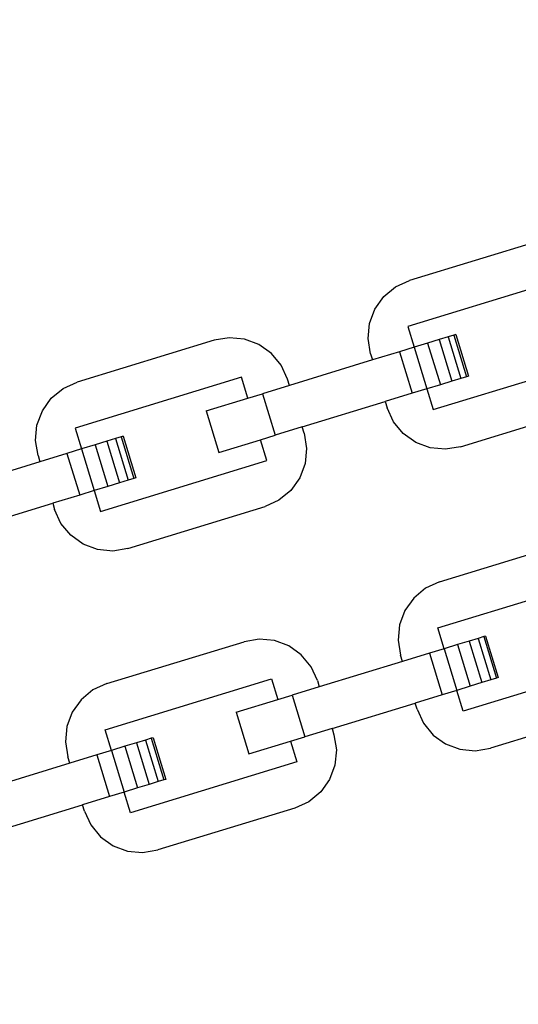
# Model space of a CAD drawing. Units: millimetres. Extents: x -12159 to 20854, y -17287 to 28769.
# Drawn here: x 5528 to 5576, y 16620 to 16714 of the extents above; entities that cross this region are included whole.
import ezdxf

# ---------------------------------------------------------------- set-up
doc = ezdxf.new("R2010")
doc.units = ezdxf.units.MM
doc.styles.add('arial', font='arial.ttf')
doc.dimstyles.new('IS_1-50(mm)', dxfattribs={"dimtxt": 300, "dimasz": 300, "dimexe": 10, "dimexo": 50, "dimgap": 30, "dimtad": 1, "dimdec": 0, "dimrnd": 0.5, "dimzin": 0, "dimtxsty": 'arial', "dimcen": 100, "dimclrd": 256, "dimclre": 256, "dimclrt": 256, "dimadec": 1, "dimazin": 0, "dimtfac": 1, "dimtdec": 0, "dimtmove": 0, "dimatfit": 3, "dimfxl": 0, "dimtolj": 1, "dimtzin": 0, "dimlwd": -1, "dimlwe": -1, "dimarcsym": 0})

# ---------------------------------------------------------------- blocks, each defined once
blk = doc.blocks.new('*D5')
at = {"transparency": 16777216}
for p, q in [((-556.932, 17944.8), (-556.932, 10776.891)), ((11443.068, 13944.8), (11443.068, 10776.891)), ((-256.932, 10786.891), (11143.068, 10786.891))]:
    blk.add_line(p, q, dxfattribs=at)
for points in [[(-256.932, 10836.891), (-256.932, 10736.891), (-556.932, 10786.891)], [(11143.068, 10836.891), (11143.068, 10736.891), (11443.068, 10786.891)]]:
    blk.add_solid(points, dxfattribs=at)
at = {"layer": 'Defpoints', "color": 0, "transparency": 16777216}
for p in [(-556.932, 17994.8), (11443.068, 13994.8), (11443.068, 10786.891)]:
    blk.add_point(p, dxfattribs=at)
at = {"transparency": 16777216, "insert": (5443.068, 10970.063), "char_height": 300, "attachment_point": 5, "style": 'arial'}
blk.add_mtext('\\A1;12000', dxfattribs=at)

msp = doc.modelspace()

# ---------------------------------------------------------------- linework, layer by layer
for p, q in [((5578.31, 16692.992), (5565.251, 16689)), ((5580.905, 16689.458), (5565.076, 16684.619)), ((5562.799, 16687.467), (5563.924, 16688.395)), ((5563.924, 16688.395), (5565.251, 16689)), ((5561.952, 16686.28), (5562.799, 16687.467)), ((5561.442, 16684.914), (5561.952, 16686.28)), ((5561.302, 16683.463), (5561.442, 16684.914)), ((5565.076, 16684.619), (5565.679, 16682.64)), ((5568.923, 16683.632), (5568.074, 16683.372)), ((5569.456, 16683.795), (5568.923, 16683.632)), ((5568.923, 16683.632), (5570.132, 16679.674)), ((5569.638, 16683.85), (5569.456, 16683.795)), ((5569.456, 16683.795), (5570.666, 16679.838)), ((5569.638, 16683.85), (5570.848, 16679.893)), ((5546.653, 16683.314), (5533.595, 16679.321)), ((5548.091, 16683.554), (5546.653, 16683.314)), ((5549.543, 16683.414), (5548.091, 16683.554)), ((5550.909, 16682.904), (5549.543, 16683.414)), ((5552.096, 16682.057), (5550.909, 16682.904)), ((5561.543, 16682.024), (5561.302, 16683.463)), ((5565.679, 16682.64), (5564.296, 16682.217)), ((5566.967, 16683.034), (5565.679, 16682.64)), ((5565.679, 16682.64), (5566.889, 16678.683)), ((5568.074, 16683.372), (5566.967, 16683.034)), ((5566.967, 16683.034), (5568.177, 16679.077)), ((5568.074, 16683.372), (5569.283, 16679.415)), ((5553.024, 16680.932), (5552.096, 16682.057)), ((5561.543, 16682.024), (5561.724, 16681.431)), ((5564.296, 16682.217), (5561.724, 16681.431)), ((5564.296, 16682.217), (5565.506, 16678.26)), ((5553.628, 16679.605), (5553.024, 16680.932)), ((5561.724, 16681.431), (5553.81, 16679.011)), ((5567.496, 16676.705), (5579.139, 16680.265)), ((5570.666, 16679.838), (5570.132, 16679.674)), ((5570.848, 16679.893), (5570.666, 16679.838)), ((5532.268, 16678.716), (5533.595, 16679.321)), ((5549.248, 16679.78), (5533.42, 16674.941)), ((5549.855, 16677.802), (5549.248, 16679.78)), ((5553.81, 16679.011), (5551.238, 16678.225)), ((5553.81, 16679.011), (5553.628, 16679.605)), ((5568.177, 16679.077), (5566.889, 16678.683)), ((5569.283, 16679.415), (5568.177, 16679.077)), ((5570.132, 16679.674), (5569.283, 16679.415)), ((5531.143, 16677.789), (5532.268, 16678.716)), ((5549.855, 16677.802), (5551.238, 16678.225)), ((5551.238, 16678.225), (5552.448, 16674.268)), ((5565.506, 16678.26), (5562.934, 16677.474)), ((5566.889, 16678.683), (5565.506, 16678.26)), ((5566.889, 16678.683), (5567.496, 16676.705)), ((5530.296, 16676.602), (5531.143, 16677.789)), ((5545.896, 16676.592), (5549.855, 16677.802)), ((5555.02, 16675.054), (5562.934, 16677.474)), ((5562.934, 16677.474), (5563.115, 16676.88)), ((5529.785, 16675.236), (5530.296, 16676.602)), ((5545.896, 16676.592), (5547.106, 16672.634)), ((5563.72, 16675.553), (5563.115, 16676.88)), ((5570.091, 16673.171), (5581.847, 16676.765)), ((5529.645, 16673.784), (5529.785, 16675.236)), ((5564.648, 16674.428), (5563.72, 16675.553)), ((5533.42, 16674.941), (5534.024, 16672.962)), ((5551.065, 16673.845), (5552.448, 16674.268)), ((5555.02, 16675.054), (5552.448, 16674.268)), ((5555.201, 16674.46), (5555.02, 16675.054)), ((5555.201, 16674.46), (5555.442, 16673.022)), ((5565.835, 16673.581), (5564.648, 16674.428)), ((5529.886, 16672.346), (5529.645, 16673.784)), ((5535.311, 16673.355), (5534.024, 16672.962)), ((5536.417, 16673.694), (5535.311, 16673.355)), ((5535.311, 16673.355), (5536.52, 16669.398)), ((5537.266, 16673.953), (5536.417, 16673.694)), ((5536.417, 16673.694), (5537.627, 16669.736)), ((5537.8, 16674.116), (5537.266, 16673.953)), ((5537.266, 16673.953), (5538.476, 16669.996)), ((5537.982, 16674.172), (5537.8, 16674.116)), ((5537.8, 16674.116), (5539.009, 16670.159)), ((5537.982, 16674.172), (5539.191, 16670.215)), ((5547.106, 16672.634), (5551.065, 16673.845)), ((5551.667, 16671.866), (5551.065, 16673.845)), ((5567.201, 16673.07), (5565.835, 16673.581)), ((5529.886, 16672.346), (5530.067, 16671.752)), ((5532.639, 16672.539), (5530.067, 16671.752)), ((5534.024, 16672.962), (5532.639, 16672.539)), ((5532.639, 16672.539), (5533.849, 16668.582)), ((5534.024, 16672.962), (5535.234, 16669.005)), ((5555.442, 16673.022), (5555.302, 16671.571)), ((5568.652, 16672.931), (5567.201, 16673.07)), ((5570.091, 16673.171), (5568.652, 16672.931)), ((5530.067, 16671.752), (5522.153, 16669.333)), ((5535.839, 16667.026), (5551.667, 16671.866)), ((5555.302, 16671.571), (5554.791, 16670.205)), ((5537.627, 16669.736), (5536.52, 16669.398)), ((5538.476, 16669.996), (5537.627, 16669.736)), ((5539.009, 16670.159), (5538.476, 16669.996)), ((5539.191, 16670.215), (5539.009, 16670.159)), ((5554.791, 16670.205), (5553.945, 16669.017)), ((5533.849, 16668.582), (5531.277, 16667.795)), ((5535.234, 16669.005), (5533.849, 16668.582)), ((5536.52, 16669.398), (5535.234, 16669.005)), ((5535.234, 16669.005), (5535.839, 16667.026)), ((5553.945, 16669.017), (5552.819, 16668.09)), ((5523.363, 16665.376), (5531.277, 16667.795)), ((5531.277, 16667.795), (5531.459, 16667.202)), ((5552.819, 16668.09), (5551.492, 16667.485)), ((5532.063, 16665.875), (5531.459, 16667.202)), ((5538.434, 16663.493), (5551.492, 16667.485)), ((5532.991, 16664.749), (5532.063, 16665.875)), ((5534.178, 16663.903), (5532.991, 16664.749)), ((5535.544, 16663.392), (5534.178, 16663.903)), ((5568.097, 16660.312), (5581.155, 16664.304)), ((5536.996, 16663.252), (5535.544, 16663.392)), ((5538.434, 16663.493), (5536.996, 16663.252)), ((5568.097, 16660.312), (5566.77, 16659.707)), ((5567.922, 16655.931), (5583.75, 16660.771)), ((5566.77, 16659.707), (5565.645, 16658.78)), ((5565.645, 16658.78), (5564.798, 16657.592)), ((5564.798, 16657.592), (5564.287, 16656.226)), ((5564.287, 16656.226), (5564.147, 16654.775)), ((5568.527, 16653.953), (5567.922, 16655.931)), ((5536.44, 16650.633), (5549.499, 16654.626)), ((5550.937, 16654.867), (5549.499, 16654.626)), ((5552.388, 16654.727), (5550.937, 16654.867)), ((5553.754, 16654.216), (5552.388, 16654.727)), ((5564.147, 16654.775), (5564.388, 16653.337)), ((5570.919, 16654.684), (5569.813, 16654.346)), ((5571.768, 16654.944), (5570.919, 16654.684)), ((5570.919, 16654.684), (5572.129, 16650.727)), ((5572.302, 16655.107), (5571.768, 16654.944)), ((5571.768, 16654.944), (5572.978, 16650.987)), ((5572.484, 16655.163), (5572.302, 16655.107)), ((5572.302, 16655.107), (5573.511, 16651.15)), ((5572.484, 16655.163), (5573.693, 16651.206)), ((5554.942, 16653.369), (5553.754, 16654.216)), ((5568.527, 16653.953), (5567.142, 16653.529)), ((5569.813, 16654.346), (5568.527, 16653.953)), ((5568.527, 16653.953), (5569.736, 16649.996)), ((5569.813, 16654.346), (5571.022, 16650.389)), ((5555.869, 16652.244), (5554.942, 16653.369)), ((5564.569, 16652.743), (5556.655, 16650.323)), ((5564.569, 16652.743), (5564.388, 16653.337)), ((5567.142, 16653.529), (5564.569, 16652.743)), ((5567.142, 16653.529), (5568.351, 16649.572)), ((5586.17, 16652.856), (5570.341, 16648.017)), ((5556.474, 16650.917), (5555.869, 16652.244)), ((5536.265, 16646.253), (5552.093, 16651.092)), ((5552.093, 16651.092), (5552.698, 16649.114)), ((5556.474, 16650.917), (5556.655, 16650.323)), ((5572.978, 16650.987), (5572.129, 16650.727)), ((5573.511, 16651.15), (5572.978, 16650.987)), ((5573.693, 16651.206), (5573.511, 16651.15)), ((5535.113, 16650.029), (5533.988, 16649.101)), ((5536.44, 16650.633), (5535.113, 16650.029)), ((5556.655, 16650.323), (5554.083, 16649.537)), ((5569.736, 16649.996), (5568.351, 16649.572)), ((5571.022, 16650.389), (5569.736, 16649.996)), ((5570.341, 16648.017), (5569.736, 16649.996)), ((5572.129, 16650.727), (5571.022, 16650.389)), ((5533.988, 16649.101), (5533.141, 16647.914)), ((5548.741, 16647.904), (5552.698, 16649.114)), ((5552.698, 16649.114), (5554.083, 16649.537)), ((5554.083, 16649.537), (5555.293, 16645.58)), ((5568.351, 16649.572), (5565.779, 16648.786)), ((5557.865, 16646.366), (5565.779, 16648.786)), ((5565.961, 16648.192), (5565.779, 16648.786)), ((5565.961, 16648.192), (5566.565, 16646.865)), ((5585.994, 16648.476), (5572.936, 16644.484)), ((5533.141, 16647.914), (5532.63, 16646.548)), ((5548.741, 16647.904), (5549.951, 16643.947)), ((5532.63, 16646.548), (5532.491, 16645.096)), ((5536.868, 16644.274), (5536.265, 16646.253)), ((5557.865, 16646.366), (5555.293, 16645.58)), ((5557.865, 16646.366), (5558.047, 16645.773)), ((5566.565, 16646.865), (5567.493, 16645.74)), ((5540.111, 16645.265), (5539.262, 16645.006)), ((5540.645, 16645.429), (5540.111, 16645.265)), ((5540.111, 16645.265), (5541.321, 16641.308)), ((5540.827, 16645.484), (5540.645, 16645.429)), ((5540.645, 16645.429), (5541.855, 16641.471)), ((5540.827, 16645.484), (5542.037, 16641.527)), ((5549.951, 16643.947), (5553.908, 16645.157)), ((5553.908, 16645.157), (5555.293, 16645.58)), ((5553.908, 16645.157), (5554.513, 16643.178)), ((5558.047, 16645.773), (5558.287, 16644.335)), ((5567.493, 16645.74), (5568.68, 16644.893)), ((5532.491, 16645.096), (5532.731, 16643.658)), ((5536.868, 16644.274), (5535.485, 16643.851)), ((5538.156, 16644.668), (5536.868, 16644.274)), ((5536.868, 16644.274), (5538.077, 16640.317)), ((5539.262, 16645.006), (5538.156, 16644.668)), ((5538.156, 16644.668), (5539.366, 16640.711)), ((5539.262, 16645.006), (5540.472, 16641.049)), ((5558.287, 16644.335), (5558.147, 16642.883)), ((5568.68, 16644.893), (5570.046, 16644.383)), ((5570.046, 16644.383), (5571.498, 16644.243)), ((5571.498, 16644.243), (5572.936, 16644.484)), ((5532.913, 16643.065), (5532.731, 16643.658)), ((5535.485, 16643.851), (5532.913, 16643.065)), ((5535.485, 16643.851), (5536.695, 16639.894)), ((5532.913, 16643.065), (5524.999, 16640.645)), ((5554.513, 16643.178), (5538.685, 16638.339)), ((5558.147, 16642.883), (5557.637, 16641.517)), ((5541.855, 16641.471), (5541.321, 16641.308)), ((5542.037, 16641.527), (5541.855, 16641.471)), ((5557.637, 16641.517), (5556.79, 16640.33)), ((5539.366, 16640.711), (5538.077, 16640.317)), ((5540.472, 16641.049), (5539.366, 16640.711)), ((5541.321, 16641.308), (5540.472, 16641.049)), ((5536.695, 16639.894), (5534.123, 16639.108)), ((5538.077, 16640.317), (5536.695, 16639.894)), ((5538.685, 16638.339), (5538.077, 16640.317)), ((5556.79, 16640.33), (5555.665, 16639.402)), ((5526.208, 16636.688), (5534.123, 16639.108)), ((5534.304, 16638.514), (5534.123, 16639.108)), ((5554.338, 16638.797), (5541.279, 16634.805)), ((5555.665, 16639.402), (5554.338, 16638.797)), ((5534.304, 16638.514), (5534.909, 16637.187)), ((5534.909, 16637.187), (5535.836, 16636.062)), ((5535.836, 16636.062), (5537.024, 16635.215)), ((5537.024, 16635.215), (5538.39, 16634.704)), ((5538.39, 16634.704), (5539.841, 16634.564)), ((5539.841, 16634.564), (5541.279, 16634.805))]:
    msp.add_line(p, q)

# ---------------------------------------------------------------- dimensions: what is measured, and where the dimension line sits
dim = msp.add_linear_dim(base=(11443.068, 10786.891), p1=(-556.932, 17994.8), p2=(11443.068, 13994.8), dimstyle='IS_1-50(mm)')
dim.commit()
dim.dimension.update_dxf_attribs({"geometry": '*D5', "text_midpoint": (5443.068, 10970.063)})

doc.saveas('drawing.dxf')
